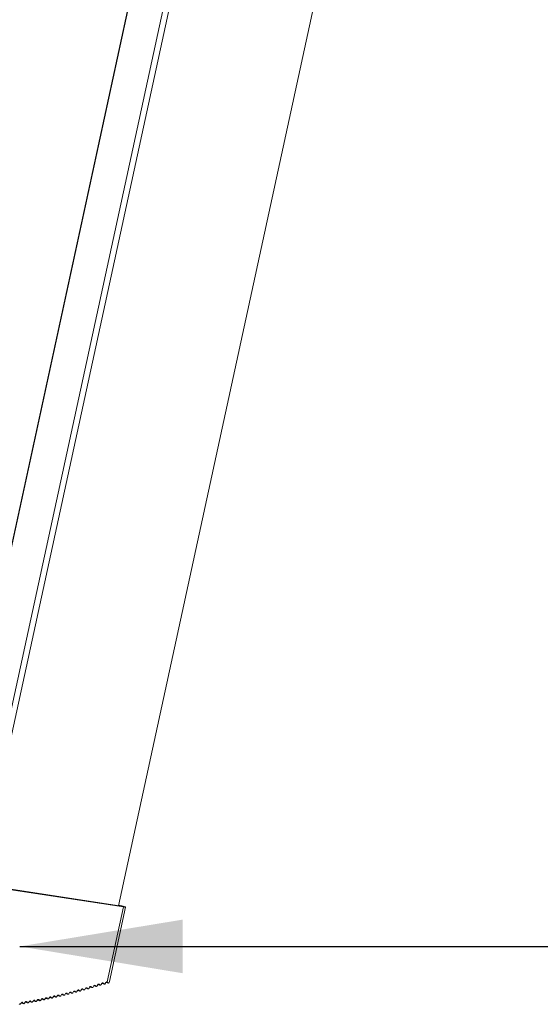
# Model space of a CAD drawing. Units: millimetres. Extents: x -23272465 to 44913, y -22484634 to 188.
# Drawn here: x -23269146 to -23269050, y -22483463 to -22483282 of the extents above; entities that cross this region are included whole.
import ezdxf

# ---------------------------------------------------------------- set-up
doc = ezdxf.new("R2010")
doc.units = ezdxf.units.MM
doc.layers.get('0').update_dxf_attribs({"lineweight": 20})
doc.layers.add('KEYLITE TEXT', color=7, linetype='Continuous', lineweight=18, true_color=0x3b3b3b)
doc.styles.get("Standard").update_dxf_attribs({"font": 'arial.ttf'})
doc.dimstyles.get("Standard").update_dxf_attribs({"dimtxt": 0.18, "dimasz": 0.18, "dimexe": 0.18, "dimexo": 0.0625, "dimgap": 0.09, "dimtad": 0, "dimtih": 1, "dimtoh": 1, "dimdec": 4, "dimzin": 0, "dimdsep": 46, "dimtxsty": 'Standard', "dimcen": 0.09, "dimadec": 0, "dimazin": 0, "dimtfac": 1, "dimtdec": 4, "dimtofl": 0, "dimtmove": 0, "dimatfit": 3, "dimfxl": 1, "dimtolj": 1, "dimtzin": 0, "dimarcsym": 0})

msp = doc.modelspace()

# ---------------------------------------------------------------- linework, layer by layer
for p, q in [((-23269060.69, -22482980.7), (-23269160.27, -22483439.33)), ((-23269160.22, -22483439.34), (-23269060.65, -22482980.77)), ((-23269054.58, -22482982.42), (-23269154.15, -22483440.99)), ((-23269153.12, -22483441.21), (-23269053.55, -22482982.64)), ((-23269030.97, -22483000.91), (-23269127.43, -22483445.15)), ((-23269153.28, -22483441.18), (-23269127.26, -22483445.18)), ((-23269152.57, -22483441.38), (-23269126.55, -22483445.37)), ((-23269126.62, -22483445.23), (-23269127.4, -22483445.02)), ((-23269129.54, -22483459.15), (-23269126.55, -22483445.37)), ((-23269129.13, -22483459.1), (-23269126.16, -22483445.4)), ((-23269127.29, -22483445.13), (-23269127.42, -22483445.1)), ((-23269127.29, -22483445.13), (-23269127.3, -22483445.17)), ((-23269130.65, -22483459.65), (-23269130.53, -22483459.44)), ((-23269130.53, -22483459.44), (-23269130.07, -22483459.57)), ((-23269130.52, -22483459.42), (-23269130.12, -22483459.53)), ((-23269130.29, -22483459.36), (-23269130.41, -22483459.33)), ((-23269130.29, -22483459.36), (-23269130.12, -22483459.53)), ((-23269129.76, -22483459.25), (-23269129.88, -22483459.46)), ((-23269129.77, -22483459.27), (-23269129.32, -22483459.39)), ((-23269129.76, -22483459.25), (-23269129.35, -22483459.36)), ((-23269129.63, -22483459.14), (-23269129.51, -22483459.17)), ((-23269129.51, -22483459.17), (-23269129.54, -22483459.15)), ((-23269137.33, -22483461.51), (-23269137.2, -22483461.31)), ((-23269137.2, -22483461.31), (-23269136.77, -22483461.43)), ((-23269137.19, -22483461.29), (-23269136.83, -22483461.39)), ((-23269136.95, -22483461.25), (-23269137.09, -22483461.22)), ((-23269136.95, -22483461.25), (-23269136.83, -22483461.39)), ((-23269136.59, -22483461.33), (-23269136.46, -22483461.13)), ((-23269136.46, -22483461.13), (-23269136.03, -22483461.24)), ((-23269136.44, -22483461.11), (-23269136.09, -22483461.2)), ((-23269136.21, -22483461.06), (-23269136.34, -22483461.03)), ((-23269136.21, -22483461.06), (-23269136.09, -22483461.2)), ((-23269135.84, -22483461.14), (-23269135.72, -22483460.94)), ((-23269135.72, -22483460.93), (-23269135.29, -22483461.05)), ((-23269135.7, -22483460.91), (-23269135.35, -22483461.01)), ((-23269135.47, -22483460.87), (-23269135.6, -22483460.83)), ((-23269135.47, -22483460.87), (-23269135.35, -22483461.01)), ((-23269135.1, -22483460.94), (-23269134.98, -22483460.74)), ((-23269134.97, -22483460.73), (-23269134.55, -22483460.84)), ((-23269134.96, -22483460.71), (-23269134.61, -22483460.81)), ((-23269134.73, -22483460.67), (-23269134.86, -22483460.64)), ((-23269134.73, -22483460.67), (-23269134.61, -22483460.81)), ((-23269134.36, -22483460.74), (-23269134.24, -22483460.54)), ((-23269134.23, -22483460.52), (-23269133.81, -22483460.64)), ((-23269134.22, -22483460.51), (-23269133.87, -22483460.6)), ((-23269133.99, -22483460.47), (-23269134.12, -22483460.43)), ((-23269133.99, -22483460.47), (-23269133.87, -22483460.6)), ((-23269133.62, -22483460.53), (-23269133.5, -22483460.33)), ((-23269133.49, -22483460.31), (-23269133.07, -22483460.43)), ((-23269133.47, -22483460.3), (-23269133.13, -22483460.39)), ((-23269133.25, -22483460.26), (-23269133.38, -22483460.22)), ((-23269133.25, -22483460.26), (-23269133.13, -22483460.39)), ((-23269132.88, -22483460.32), (-23269132.76, -22483460.11)), ((-23269132.74, -22483460.1), (-23269132.33, -22483460.21)), ((-23269132.73, -22483460.08), (-23269132.39, -22483460.17)), ((-23269132.51, -22483460.04), (-23269132.63, -22483460.01)), ((-23269132.51, -22483460.04), (-23269132.39, -22483460.17)), ((-23269132.14, -22483460.1), (-23269132.01, -22483459.89)), ((-23269132, -22483459.87), (-23269131.59, -22483459.99)), ((-23269131.99, -22483459.86), (-23269131.64, -22483459.95)), ((-23269131.77, -22483459.82), (-23269131.89, -22483459.79)), ((-23269131.77, -22483459.82), (-23269131.64, -22483459.95)), ((-23269131.4, -22483459.88), (-23269131.27, -22483459.67)), ((-23269131.26, -22483459.65), (-23269130.85, -22483459.76)), ((-23269131.25, -22483459.63), (-23269130.9, -22483459.73)), ((-23269131.03, -22483459.6), (-23269131.15, -22483459.56)), ((-23269131.03, -22483459.6), (-23269130.9, -22483459.73)), ((-23269145.46, -22483463.18), (-23269145.33, -22483462.99)), ((-23269145.36, -22483463.03), (-23269144.91, -22483463.15)), ((-23269145.34, -22483463.01), (-23269144.97, -22483463.11)), ((-23269145.09, -22483462.95), (-23269145.24, -22483462.91)), ((-23269145.09, -22483462.95), (-23269144.97, -22483463.11)), ((-23269144.73, -22483463.06), (-23269144.6, -22483462.87)), ((-23269144.62, -22483462.91), (-23269144.17, -22483463.03)), ((-23269144.6, -22483462.88), (-23269144.23, -22483462.98)), ((-23269144.35, -22483462.83), (-23269144.5, -22483462.79)), ((-23269144.35, -22483462.83), (-23269144.23, -22483462.98)), ((-23269143.99, -22483462.94), (-23269143.86, -22483462.75)), ((-23269143.88, -22483462.78), (-23269143.43, -22483462.9)), ((-23269143.86, -22483462.75), (-23269143.5, -22483462.85)), ((-23269143.61, -22483462.7), (-23269143.76, -22483462.66)), ((-23269143.61, -22483462.7), (-23269143.5, -22483462.85)), ((-23269143.25, -22483462.8), (-23269143.12, -22483462.61)), ((-23269143.14, -22483462.64), (-23269142.69, -22483462.76)), ((-23269143.12, -22483462.61), (-23269142.76, -22483462.71)), ((-23269142.87, -22483462.56), (-23269143.02, -22483462.52)), ((-23269142.87, -22483462.56), (-23269142.76, -22483462.71)), ((-23269142.51, -22483462.66), (-23269142.38, -22483462.47)), ((-23269142.39, -22483462.49), (-23269141.95, -22483462.61)), ((-23269142.38, -22483462.47), (-23269142.02, -22483462.56)), ((-23269142.13, -22483462.42), (-23269142.28, -22483462.38)), ((-23269142.13, -22483462.42), (-23269142.02, -22483462.56)), ((-23269141.77, -22483462.51), (-23269141.64, -22483462.32)), ((-23269141.65, -22483462.34), (-23269141.21, -22483462.46)), ((-23269141.64, -22483462.31), (-23269141.28, -22483462.41)), ((-23269141.39, -22483462.27), (-23269141.54, -22483462.23)), ((-23269141.39, -22483462.27), (-23269141.28, -22483462.41)), ((-23269141.03, -22483462.36), (-23269140.9, -22483462.16)), ((-23269140.91, -22483462.18), (-23269140.47, -22483462.3)), ((-23269140.9, -22483462.16), (-23269140.54, -22483462.26)), ((-23269140.65, -22483462.11), (-23269140.8, -22483462.07)), ((-23269140.65, -22483462.11), (-23269140.54, -22483462.26)), ((-23269140.29, -22483462.2), (-23269140.16, -22483462)), ((-23269140.17, -22483462.02), (-23269139.73, -22483462.14)), ((-23269140.15, -22483462), (-23269139.8, -22483462.09)), ((-23269139.91, -22483461.95), (-23269140.05, -22483461.91)), ((-23269139.91, -22483461.95), (-23269139.8, -22483462.09)), ((-23269139.55, -22483462.04), (-23269139.42, -22483461.84)), ((-23269139.43, -22483461.85), (-23269138.99, -22483461.97)), ((-23269139.41, -22483461.83), (-23269139.06, -22483461.93)), ((-23269139.17, -22483461.78), (-23269139.31, -22483461.75)), ((-23269139.17, -22483461.78), (-23269139.06, -22483461.93)), ((-23269138.81, -22483461.87), (-23269138.68, -22483461.67)), ((-23269138.68, -22483461.68), (-23269138.25, -22483461.79)), ((-23269138.67, -22483461.66), (-23269138.32, -22483461.75)), ((-23269138.43, -22483461.61), (-23269138.57, -22483461.58)), ((-23269138.43, -22483461.61), (-23269138.32, -22483461.75)), ((-23269138.07, -22483461.69), (-23269137.94, -22483461.49)), ((-23269137.94, -22483461.5), (-23269137.51, -22483461.62)), ((-23269137.93, -22483461.48), (-23269137.57, -22483461.57)), ((-23269137.69, -22483461.44), (-23269137.83, -22483461.4)), ((-23269137.69, -22483461.44), (-23269137.57, -22483461.57))]:
    msp.add_line(p, q)
at = {"flags": 128}
for points in [[(-23269127.26, -22483445.18), (-23269127.21, -22483445.19), (-23269127.16, -22483445.19), (-23269127.14, -22483445.19), (-23269127.13, -22483445.19), (-23269127.15, -22483445.18), (-23269127.18, -22483445.17), (-23269127.22, -22483445.15), (-23269127.29, -22483445.13)], [(-23269126.55, -22483445.37), (-23269126.38, -22483445.4), (-23269126.25, -22483445.41), (-23269126.17, -22483445.41), (-23269126.16, -22483445.4), (-23269126.19, -22483445.37), (-23269126.29, -22483445.33), (-23269126.43, -22483445.29), (-23269126.62, -22483445.23)], [(-23269130.53, -22483459.44), (-23269130.51, -22483459.4), (-23269130.48, -22483459.37), (-23269130.45, -22483459.35), (-23269130.41, -22483459.33), (-23269130.38, -22483459.33), (-23269130.34, -22483459.33), (-23269130.31, -22483459.34), (-23269130.29, -22483459.36)], [(-23269130.12, -22483459.53), (-23269130.1, -22483459.55), (-23269130.07, -22483459.57), (-23269130.03, -22483459.57), (-23269130, -22483459.56), (-23269129.97, -22483459.55), (-23269129.93, -22483459.52), (-23269129.9, -22483459.49), (-23269129.88, -22483459.46)], [(-23269137.2, -22483461.31), (-23269137.17, -22483461.28), (-23269137.14, -22483461.25), (-23269137.11, -22483461.23), (-23269137.07, -22483461.21), (-23269137.04, -22483461.21), (-23269137.01, -22483461.21), (-23269136.98, -22483461.23), (-23269136.95, -22483461.25)], [(-23269136.83, -22483461.39), (-23269136.81, -22483461.41), (-23269136.78, -22483461.43), (-23269136.74, -22483461.43), (-23269136.71, -22483461.43), (-23269136.68, -22483461.42), (-23269136.64, -22483461.4), (-23269136.61, -22483461.37), (-23269136.59, -22483461.33)], [(-23269136.46, -22483461.13), (-23269136.43, -22483461.09), (-23269136.4, -22483461.06), (-23269136.37, -22483461.04), (-23269136.33, -22483461.02), (-23269136.3, -22483461.02), (-23269136.27, -22483461.03), (-23269136.24, -22483461.04), (-23269136.21, -22483461.06)], [(-23269136.09, -22483461.2), (-23269136.07, -22483461.22), (-23269136.04, -22483461.24), (-23269136, -22483461.24), (-23269135.97, -22483461.24), (-23269135.93, -22483461.23), (-23269135.9, -22483461.2), (-23269135.87, -22483461.17), (-23269135.84, -22483461.14)], [(-23269135.72, -22483460.94), (-23269135.69, -22483460.9), (-23269135.66, -22483460.87), (-23269135.63, -22483460.85), (-23269135.59, -22483460.83), (-23269135.56, -22483460.83), (-23269135.53, -22483460.83), (-23269135.5, -22483460.85), (-23269135.47, -22483460.87)], [(-23269135.35, -22483461.01), (-23269135.32, -22483461.03), (-23269135.29, -22483461.04), (-23269135.26, -22483461.05), (-23269135.23, -22483461.05), (-23269135.19, -22483461.03), (-23269135.16, -22483461.01), (-23269135.13, -22483460.98), (-23269135.1, -22483460.94)], [(-23269134.98, -22483460.74), (-23269134.95, -22483460.7), (-23269134.92, -22483460.67), (-23269134.89, -22483460.65), (-23269134.85, -22483460.63), (-23269134.82, -22483460.63), (-23269134.79, -22483460.63), (-23269134.76, -22483460.65), (-23269134.73, -22483460.67)], [(-23269134.61, -22483460.81), (-23269134.58, -22483460.83), (-23269134.55, -22483460.84), (-23269134.52, -22483460.85), (-23269134.49, -22483460.84), (-23269134.45, -22483460.83), (-23269134.42, -22483460.81), (-23269134.39, -22483460.78), (-23269134.36, -22483460.74)], [(-23269134.24, -22483460.54), (-23269134.21, -22483460.5), (-23269134.18, -22483460.47), (-23269134.15, -22483460.44), (-23269134.11, -22483460.43), (-23269134.08, -22483460.43), (-23269134.05, -22483460.43), (-23269134.02, -22483460.44), (-23269133.99, -22483460.47)], [(-23269133.87, -22483460.6), (-23269133.84, -22483460.62), (-23269133.81, -22483460.64), (-23269133.78, -22483460.64), (-23269133.74, -22483460.64), (-23269133.71, -22483460.62), (-23269133.68, -22483460.6), (-23269133.65, -22483460.57), (-23269133.62, -22483460.53)], [(-23269133.5, -22483460.33), (-23269133.47, -22483460.29), (-23269133.44, -22483460.26), (-23269133.41, -22483460.24), (-23269133.37, -22483460.22), (-23269133.34, -22483460.22), (-23269133.31, -22483460.22), (-23269133.28, -22483460.23), (-23269133.25, -22483460.26)], [(-23269133.13, -22483460.39), (-23269133.1, -22483460.41), (-23269133.07, -22483460.43), (-23269133.04, -22483460.43), (-23269133, -22483460.43), (-23269132.97, -22483460.41), (-23269132.94, -22483460.39), (-23269132.91, -22483460.36), (-23269132.88, -22483460.32)], [(-23269132.76, -22483460.11), (-23269132.73, -22483460.08), (-23269132.7, -22483460.05), (-23269132.67, -22483460.02), (-23269132.63, -22483460.01), (-23269132.6, -22483460), (-23269132.56, -22483460.01), (-23269132.53, -22483460.02), (-23269132.51, -22483460.04)], [(-23269132.39, -22483460.17), (-23269132.36, -22483460.2), (-23269132.33, -22483460.21), (-23269132.3, -22483460.21), (-23269132.26, -22483460.21), (-23269132.23, -22483460.19), (-23269132.19, -22483460.17), (-23269132.16, -22483460.14), (-23269132.14, -22483460.1)], [(-23269132.01, -22483459.89), (-23269131.99, -22483459.86), (-23269131.96, -22483459.83), (-23269131.93, -22483459.8), (-23269131.89, -22483459.79), (-23269131.86, -22483459.78), (-23269131.82, -22483459.79), (-23269131.79, -22483459.8), (-23269131.77, -22483459.82)], [(-23269131.64, -22483459.95), (-23269131.62, -22483459.97), (-23269131.59, -22483459.99), (-23269131.55, -22483459.99), (-23269131.52, -22483459.99), (-23269131.49, -22483459.97), (-23269131.45, -22483459.95), (-23269131.42, -22483459.92), (-23269131.4, -22483459.88)], [(-23269131.27, -22483459.67), (-23269131.25, -22483459.63), (-23269131.22, -22483459.6), (-23269131.19, -22483459.58), (-23269131.15, -22483459.56), (-23269131.12, -22483459.56), (-23269131.08, -22483459.56), (-23269131.05, -22483459.57), (-23269131.03, -22483459.6)], [(-23269130.9, -22483459.73), (-23269130.88, -22483459.75), (-23269130.85, -22483459.76), (-23269130.81, -22483459.76), (-23269130.78, -22483459.76), (-23269130.74, -22483459.74), (-23269130.71, -22483459.72), (-23269130.68, -22483459.69), (-23269130.65, -22483459.65)], [(-23269145.33, -22483462.99), (-23269145.3, -22483462.96), (-23269145.27, -22483462.93), (-23269145.24, -22483462.91), (-23269145.21, -22483462.9), (-23269145.17, -22483462.9), (-23269145.14, -22483462.91), (-23269145.11, -22483462.93), (-23269145.09, -22483462.95)], [(-23269144.97, -22483463.11), (-23269144.95, -22483463.13), (-23269144.92, -22483463.15), (-23269144.89, -22483463.16), (-23269144.85, -22483463.16), (-23269144.82, -22483463.15), (-23269144.79, -22483463.13), (-23269144.75, -22483463.1), (-23269144.73, -22483463.06)], [(-23269144.6, -22483462.87), (-23269144.57, -22483462.84), (-23269144.54, -22483462.81), (-23269144.5, -22483462.79), (-23269144.47, -22483462.78), (-23269144.43, -22483462.78), (-23269144.4, -22483462.79), (-23269144.37, -22483462.8), (-23269144.35, -22483462.83)], [(-23269144.23, -22483462.98), (-23269144.21, -22483463.01), (-23269144.18, -22483463.02), (-23269144.15, -22483463.03), (-23269144.12, -22483463.03), (-23269144.08, -22483463.02), (-23269144.05, -22483463), (-23269144.02, -22483462.97), (-23269143.99, -22483462.94)], [(-23269143.86, -22483462.75), (-23269143.83, -22483462.71), (-23269143.8, -22483462.68), (-23269143.76, -22483462.66), (-23269143.73, -22483462.65), (-23269143.7, -22483462.65), (-23269143.66, -22483462.66), (-23269143.63, -22483462.68), (-23269143.61, -22483462.7)], [(-23269143.5, -22483462.85), (-23269143.47, -22483462.88), (-23269143.44, -22483462.89), (-23269143.41, -22483462.9), (-23269143.38, -22483462.9), (-23269143.34, -22483462.89), (-23269143.31, -22483462.87), (-23269143.28, -22483462.84), (-23269143.25, -22483462.8)], [(-23269143.12, -22483462.61), (-23269143.09, -22483462.57), (-23269143.06, -22483462.55), (-23269143.03, -22483462.53), (-23269142.99, -22483462.51), (-23269142.96, -22483462.51), (-23269142.92, -22483462.52), (-23269142.9, -22483462.54), (-23269142.87, -22483462.56)], [(-23269142.76, -22483462.71), (-23269142.73, -22483462.73), (-23269142.7, -22483462.75), (-23269142.67, -22483462.76), (-23269142.64, -22483462.76), (-23269142.6, -22483462.75), (-23269142.57, -22483462.73), (-23269142.54, -22483462.7), (-23269142.51, -22483462.66)], [(-23269142.38, -22483462.47), (-23269142.35, -22483462.43), (-23269142.32, -22483462.4), (-23269142.29, -22483462.38), (-23269142.25, -22483462.37), (-23269142.22, -22483462.37), (-23269142.19, -22483462.38), (-23269142.16, -22483462.39), (-23269142.13, -22483462.42)], [(-23269142.02, -22483462.56), (-23269141.99, -22483462.59), (-23269141.96, -22483462.61), (-23269141.93, -22483462.61), (-23269141.9, -22483462.61), (-23269141.86, -22483462.6), (-23269141.83, -22483462.58), (-23269141.8, -22483462.55), (-23269141.77, -22483462.51)], [(-23269141.64, -22483462.32), (-23269141.61, -22483462.28), (-23269141.58, -22483462.25), (-23269141.55, -22483462.23), (-23269141.51, -22483462.22), (-23269141.48, -22483462.22), (-23269141.45, -22483462.23), (-23269141.42, -22483462.24), (-23269141.39, -22483462.27)], [(-23269141.28, -22483462.41), (-23269141.25, -22483462.44), (-23269141.22, -22483462.45), (-23269141.19, -22483462.46), (-23269141.16, -22483462.46), (-23269141.12, -22483462.45), (-23269141.09, -22483462.43), (-23269141.06, -22483462.4), (-23269141.03, -22483462.36)], [(-23269140.9, -22483462.16), (-23269140.87, -22483462.13), (-23269140.84, -22483462.1), (-23269140.81, -22483462.08), (-23269140.77, -22483462.07), (-23269140.74, -22483462.06), (-23269140.71, -22483462.07), (-23269140.68, -22483462.09), (-23269140.65, -22483462.11)], [(-23269140.54, -22483462.26), (-23269140.51, -22483462.28), (-23269140.48, -22483462.3), (-23269140.45, -22483462.3), (-23269140.42, -22483462.3), (-23269140.38, -22483462.29), (-23269140.35, -22483462.27), (-23269140.32, -22483462.24), (-23269140.29, -22483462.2)], [(-23269140.16, -22483462), (-23269140.13, -22483461.97), (-23269140.1, -22483461.94), (-23269140.07, -22483461.92), (-23269140.03, -22483461.91), (-23269140, -22483461.9), (-23269139.97, -22483461.91), (-23269139.94, -22483461.93), (-23269139.91, -22483461.95)], [(-23269139.8, -22483462.09), (-23269139.77, -22483462.12), (-23269139.74, -22483462.13), (-23269139.71, -22483462.14), (-23269139.68, -22483462.14), (-23269139.64, -22483462.13), (-23269139.61, -22483462.1), (-23269139.58, -22483462.08), (-23269139.55, -22483462.04)], [(-23269139.42, -22483461.84), (-23269139.39, -22483461.8), (-23269139.36, -22483461.77), (-23269139.33, -22483461.75), (-23269139.29, -22483461.74), (-23269139.26, -22483461.74), (-23269139.23, -22483461.74), (-23269139.2, -22483461.76), (-23269139.17, -22483461.78)], [(-23269139.06, -22483461.93), (-23269139.03, -22483461.95), (-23269139, -22483461.97), (-23269138.97, -22483461.97), (-23269138.93, -22483461.97), (-23269138.9, -22483461.96), (-23269138.87, -22483461.94), (-23269138.84, -22483461.91), (-23269138.81, -22483461.87)], [(-23269138.68, -22483461.67), (-23269138.65, -22483461.63), (-23269138.62, -22483461.6), (-23269138.59, -22483461.58), (-23269138.55, -22483461.57), (-23269138.52, -22483461.57), (-23269138.49, -22483461.57), (-23269138.46, -22483461.59), (-23269138.43, -22483461.61)], [(-23269138.32, -22483461.75), (-23269138.29, -22483461.78), (-23269138.26, -22483461.79), (-23269138.23, -22483461.8), (-23269138.19, -22483461.8), (-23269138.16, -22483461.78), (-23269138.13, -22483461.76), (-23269138.09, -22483461.73), (-23269138.07, -22483461.69)], [(-23269137.94, -22483461.49), (-23269137.91, -22483461.46), (-23269137.88, -22483461.43), (-23269137.85, -22483461.41), (-23269137.81, -22483461.39), (-23269137.78, -22483461.39), (-23269137.75, -22483461.4), (-23269137.72, -22483461.41), (-23269137.69, -22483461.44)], [(-23269137.57, -22483461.57), (-23269137.55, -22483461.6), (-23269137.52, -22483461.61), (-23269137.49, -22483461.62), (-23269137.45, -22483461.62), (-23269137.42, -22483461.6), (-23269137.38, -22483461.58), (-23269137.35, -22483461.55), (-23269137.33, -22483461.51)], [(-23269145.71, -22483463.22), (-23269145.69, -22483463.25), (-23269145.66, -22483463.27), (-23269145.63, -22483463.28), (-23269145.59, -22483463.28), (-23269145.56, -22483463.27), (-23269145.52, -22483463.25), (-23269145.49, -22483463.22), (-23269145.46, -22483463.18)]]:
    msp.add_lwpolyline(points, dxfattribs=at)
msp.add_arc((-23269129.59, -22483459.31), 0.172, 71.9885, 158.8975)
for centre, major_axis, ratio, start_param, end_param in [((-23269130.61, -22483458.85), (1.34, -0.84), 0.273933, 0.569287, 0.800454), ((-23269130.36, -22483457.71), (-1.04, 1.71), 0.410227, 3.22872, 3.549185)]:
    msp.add_ellipse(centre, major_axis=major_axis, ratio=ratio, start_param=start_param, end_param=end_param)
msp.add_open_spline([(-23269129.35, -22483459.36), (-23269129.34, -22483459.37), (-23269129.32, -22483459.39), (-23269129.29, -22483459.39), (-23269129.27, -22483459.38), (-23269129.27, -22483459.37)], degree=3, knots=[0, 0, 0, 0, 0.388279, 0.775864, 1, 1, 1, 1])

# ---------------------------------------------------------------- leaders
at = {"layer": 'KEYLITE TEXT', "ltscale": 25.4}
msp.add_leader([(-23269145.63, -22483452.63), (-23268617.17, -22483452.63)], dimstyle='Standard', override={"dimscale": 100, "dimasz": 0.3}, dxfattribs=at)

doc.saveas('drawing.dxf')
